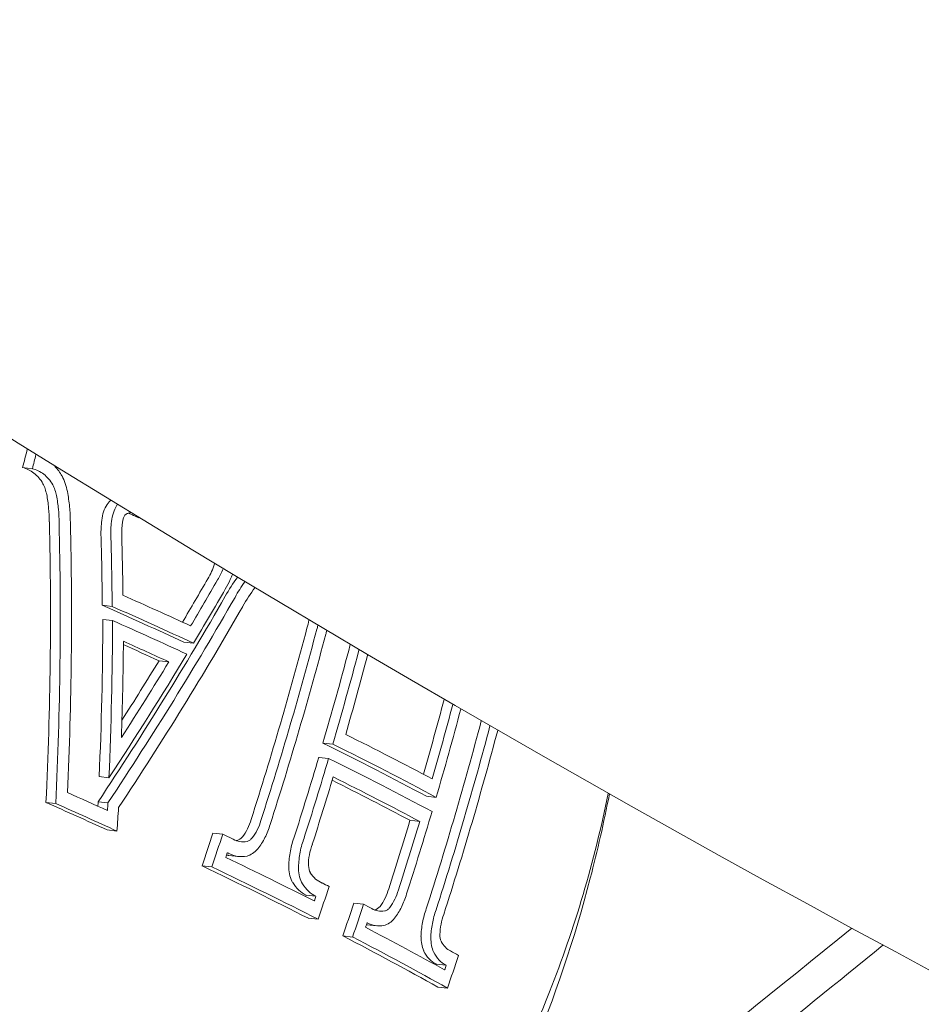
# Model space of a CAD drawing. Units: millimetres. Extents: x -3328 to 4435, y -2650 to 3417.
# Drawn here: x -798 to -786, y -672 to -659 of the extents above; entities that cross this region are included whole.
import ezdxf

# ---------------------------------------------------------------- set-up
doc = ezdxf.new("R2010")
doc.units = ezdxf.units.MM
doc.header["$LTSCALE"] = 0.2
doc.header["$MEASUREMENT"] = 0

msp = doc.modelspace()

# ---------------------------------------------------------------- linework, layer by layer
at = {"color": 0, "linetype": 'Continuous', "lineweight": 0}
for p, q in [((-798.007, -665.15), (-797.876, -665.165)), ((-796.937, -666.999), (-796.805, -667.014)), ((-796.931, -667.189), (-796.8, -667.203)), ((-795.844, -667.493), (-795.712, -667.508)), ((-796.175, -667.744), (-796.044, -667.759)), ((-793.975, -668.849), (-793.844, -668.864)), ((-794.031, -669.041), (-793.9, -669.055)), ((-796.98, -669.299), (-796.848, -669.314)), ((-792.587, -669.563), (-792.455, -669.578)), ((-797.693, -669.646), (-797.562, -669.66)), ((-796.993, -669.637), (-796.862, -669.652)), ((-792.808, -669.886), (-792.677, -669.901)), ((-796.872, -670.016), (-796.74, -670.031)), ((-795.452, -670.059), (-795.32, -670.073)), ((-795.242, -670.357), (-795.11, -670.372)), ((-795.599, -670.499), (-795.467, -670.513)), ((-794.203, -670.893), (-794.072, -670.907)), ((-793.562, -670.999), (-793.431, -671.014)), ((-794.172, -671.201), (-794.04, -671.216)), ((-793.386, -671.288), (-793.254, -671.303)), ((-793.71, -671.439), (-793.578, -671.454)), ((-792.453, -671.818), (-792.322, -671.833)), ((-792.436, -672.126), (-792.304, -672.141))]:
    msp.add_line(p, q, dxfattribs=at)
at = {"color": 0, "linetype": 'Continuous', "lineweight": 0, "extrusion": (1.56419e-16, 1.50201e-17, -1)}
msp.add_ellipse((-820.799, -664.323), major_axis=(13.616, 31.129), ratio=0.644231, start_param=1.314035, end_param=1.32169, dxfattribs=at)
at = {"color": 0, "linetype": 'Continuous', "lineweight": 0, "extrusion": (1.55987e-16, 1.57743e-17, -1)}
msp.add_ellipse((-820.668, -664.338), major_axis=(-13.616, -31.129), ratio=0.644231, start_param=-1.82577, end_param=-1.819903, dxfattribs=at)
at = {"color": 0, "linetype": 'Continuous', "lineweight": 0}
for centre, major_axis, ratio, start_param, end_param in [((-797.857, -665.577), (-0.158, 0.603), 0.759115, -1.230177, -0.961551), ((-797.688, -665.518), (0.108, -0.485), 0.575536, 1.537008, 1.993376), ((-796.758, -665.773), (-0.072, -0.217), 0.708201, -2.289311, -1.839126), ((-796.721, -665.871), (-0.059, -0.362), 0.611153, -2.069179, -1.429861), ((-796.589, -665.886), (-0.059, -0.362), 0.611158, -2.069181, -1.429869), ((-796.627, -665.788), (-0.072, -0.217), 0.708205, -2.016301, -1.83907), ((-796.546, -665.908), (-0.031, -0.199), 0.611315, -2.056373, -1.428288), ((-819.278, -664.648), (3.26, -33.833), 0.653337, 1.438509, 1.465563), ((-819.146, -664.662), (-3.26, 33.833), 0.653337, -1.703084, -1.676029), ((-818.996, -664.648), (-3.259, 33.827), 0.653337, -1.699119, -1.675983), ((-795.684, -666.358), (-0.145, -0.476), 0.538247, 1.100871, 1.560814), ((-795.553, -666.372), (-0.145, -0.476), 0.538248, 1.100871, 1.447144), ((-794.772, -667.347), (-0.488, -1.143), 0.538272, -2.00818, -1.755787), ((-794.641, -667.361), (-0.488, -1.143), 0.538272, -1.960911, -1.755787), ((-794.59, -667.43), (-0.436, -1.023), 0.538012, -2.031638, -1.75498), ((-818.621, -666.103), (-24.842, -23.101), 0.555879, 1.97789, 2.080766), ((-818.49, -666.118), (24.842, 23.101), 0.555879, -1.163703, -1.060827), ((-819.603, -664.098), (-32.629, 9.534), 0.149889, -2.345772, -2.305894), ((-819.79, -664.273), (32.632, -9.535), 0.149889, 0.791679, 0.839665), ((-819.658, -664.288), (-32.632, 9.535), 0.149889, -2.349914, -2.301928), ((-818.376, -666.24), (24.832, 23.091), 0.555879, -1.161545, -1.060738), ((-819.273, -664.656), (2.791, -33.875), 0.654392, 1.379635, 1.442219), ((-819.142, -664.671), (-2.791, 33.875), 0.654392, -1.761957, -1.699373), ((-818.991, -664.659), (-2.79, 33.869), 0.654392, -1.746294, -1.708012), ((-816.034, -666.408), (-13.443, -30.734), 0.644231, 1.76894, 1.807986), ((-815.902, -666.423), (13.443, 30.734), 0.644231, -1.372653, -1.333607), ((-815.762, -666.484), (13.43, 30.703), 0.644231, -1.366684, -1.333376), ((-813.799, -667.385), (-13.169, -30.106), 0.644231, 1.727283, 1.808181), ((-813.668, -667.4), (13.169, 30.106), 0.644231, -1.414309, -1.335109), ((-819.722, -664.506), (-32.635, 9.536), 0.149889, -2.511669, -2.450178), ((-813.528, -667.461), (13.147, 30.057), 0.644231, -1.414531, -1.335131), ((-819.909, -664.681), (32.635, -9.536), 0.149889, 0.623881, 0.697384), ((-819.777, -664.696), (-32.635, 9.536), 0.149889, -2.517711, -2.444209), ((-816.034, -666.408), (-13.443, -30.734), 0.644231, 1.728737, 1.762922), ((-815.901, -666.423), (-13.443, -30.734), 0.644205, 1.728732, 1.762917), ((-815.762, -666.484), (13.43, 30.703), 0.644231, -1.413065, -1.384644), ((-819.246, -664.666), (2.204, -33.917), 0.655603, 1.379475, 1.381239), ((-819.115, -664.68), (-2.204, 33.917), 0.655603, -1.763416, -1.760354), ((-818.964, -664.671), (-2.204, 33.911), 0.655603, -1.771975, -1.76254), ((-795.179, -669.829), (-0.132, -0.402), 0.571804, 1.000082, 1.647173), ((-820.268, -666.374), (-32.593, 9.524), 0.149889, -2.404295, -2.397614), ((-795.121, -670.003), (0.07, 0.151), 0.688257, -2.587993, -2.000399), ((-795.151, -669.755), (0.08, 0.402), 0.801528, -2.870666, -2.82595), ((-820.323, -666.564), (-32.582, 9.521), 0.149889, -2.404192, -2.403586), ((-794.239, -670.485), (0.011, 0.335), 0.587291, -4.579741, -3.902177), ((-794.066, -670.468), (-0.007, -0.177), 0.591605, -1.395701, -0.77882), ((-794.108, -670.5), (0.011, 0.335), 0.587309, -4.579689, -3.902158), ((-793.869, -670.217), (-0.036, -0.531), 0.695684, -0.743108, -0.229243), ((-815.337, -666.67), (13.386, 30.602), 0.644231, -1.4396, -1.425633), ((-820.268, -666.374), (-32.593, 9.524), 0.149889, -2.468555, -2.46364), ((-815.609, -666.594), (-13.401, -30.637), 0.644231, 1.709458, 1.710002), ((-815.477, -666.609), (13.401, 30.637), 0.644231, -1.433533, -1.431591), ((-793.312, -670.759), (-0.134, -0.412), 0.513909, 0.992185, 1.622906), ((-820.268, -666.374), (-32.593, 9.524), 0.149889, -2.498994, -2.493043), ((-793.264, -670.937), (0.065, 0.15), 0.634061, -2.669919, -2.042263), ((-793.268, -670.572), (0.103, 0.515), 0.68918, -2.898974, -2.888231), ((-793.277, -670.611), (0.137, 0.673), 0.686996, -3.09245, -3.080529), ((-793.146, -670.627), (0.136, 0.672), 0.687596, -3.366447, -2.878263), ((-793.277, -670.611), (0.137, 0.673), 0.686996, -2.940198, -2.940194), ((-792.478, -671.406), (0.03, 0.338), 0.529233, -4.540185, -3.908294), ((-792.309, -671.391), (-0.018, -0.18), 0.533434, -1.358672, -0.783658), ((-939.383, -318.06), (46.803, 417.887), 0.75, -2.516324, -2.489762), ((-792.346, -671.421), (0.03, 0.339), 0.529302, -4.53998, -3.908219), ((-792.16, -671.205), (-0.051, -0.45), 0.621944, -0.752147, -0.193939), ((-813.093, -667.651), (13.077, 29.896), 0.644231, -1.441163, -1.426865), ((-820.268, -666.374), (-32.593, 9.524), 0.149889, -2.565593, -2.559104), ((-813.365, -667.575), (-13.1, -29.949), 0.644231, 1.708273, 1.708694), ((-820.455, -666.55), (32.582, -9.521), 0.149889, 0.58204, 0.582249), ((-813.233, -667.59), (13.1, 29.949), 0.644231, -1.434912, -1.432899), ((-820.323, -666.564), (-32.582, 9.521), 0.149889, -2.559552, -2.559343)]:
    msp.add_ellipse(centre, major_axis=major_axis, ratio=ratio, start_param=start_param, end_param=end_param, dxfattribs=at)
at = {"color": 0, "linetype": 'Continuous', "lineweight": 0, "extrusion": (1.57684e-16, -7.75621e-18, -1)}
msp.add_ellipse((-819.981, -664.715), major_axis=(-2.811, 33.883), ratio=0.654349, start_param=1.65934, end_param=1.770863, dxfattribs=at)
at = {"color": 0, "linetype": 'Continuous', "lineweight": 0, "extrusion": (1.59282e-16, 3.94211e-18, -1)}
msp.add_ellipse((-819.85, -664.729), major_axis=(2.811, -33.883), ratio=0.654349, start_param=-1.482252, end_param=-1.370729, dxfattribs=at)
at = {"color": 0, "linetype": 'Continuous', "lineweight": 0, "extrusion": (1.59282e-16, 3.93505e-18, -1)}
msp.add_ellipse((-819.699, -664.717), major_axis=(2.811, -33.883), ratio=0.654349, start_param=-1.482185, end_param=-1.374745, dxfattribs=at)
at = {"color": 0, "linetype": 'Continuous', "lineweight": 0, "extrusion": (1.55017e-16, 3.52431e-18, -1)}
msp.add_ellipse((-819.427, -663.032), major_axis=(-32.591, 9.523), ratio=0.149889, start_param=2.304513, end_param=2.308708, dxfattribs=at)
at = {"color": 0, "linetype": 'Continuous', "lineweight": 0, "extrusion": (1.56808e-16, 3.90887e-17, -1)}
msp.add_ellipse((-818.862, -665.845), major_axis=(24.874, 23.105), ratio=0.555696, start_param=1.061291, end_param=1.082941, dxfattribs=at)
at = {"color": 0, "linetype": 'Continuous', "lineweight": 0, "extrusion": (1.53708e-16, 4.37573e-17, -1)}
msp.add_ellipse((-818.731, -665.86), major_axis=(-24.874, -23.105), ratio=0.555696, start_param=-2.080301, end_param=-2.057323, dxfattribs=at)
at = {"color": 0, "linetype": 'Continuous', "lineweight": 0, "extrusion": (1.53777e-16, 4.37477e-17, -1)}
msp.add_ellipse((-818.617, -665.982), major_axis=(-24.865, -23.097), ratio=0.555696, start_param=-2.080187, end_param=-2.053187, dxfattribs=at)
at = {"color": 0, "linetype": 'Continuous', "lineweight": 0, "extrusion": (1.5603e-16, 7.80131e-18, -1)}
msp.add_ellipse((-819.707, -664.454), major_axis=(32.634, -9.536), ratio=0.149889, start_param=-0.837405, end_param=-0.793581, dxfattribs=at)
at = {"color": 0, "linetype": 'Continuous', "lineweight": 0, "extrusion": (1.68433e-16, 2.96275e-17, -1)}
msp.add_ellipse((-816.693, -666.12), major_axis=(13.5, 30.864), ratio=0.644231, start_param=1.333167, end_param=1.413459, dxfattribs=at)
at = {"color": 0, "linetype": 'Continuous', "lineweight": 0, "extrusion": (1.58602e-16, 1.36597e-17, -1)}
msp.add_ellipse((-816.561, -666.134), major_axis=(-13.5, -30.864), ratio=0.644231, start_param=-1.808425, end_param=-1.728134, dxfattribs=at)
at = {"color": 0, "linetype": 'Continuous', "lineweight": 0, "extrusion": (1.53698e-16, -3.79937e-19, -1)}
msp.add_ellipse((-819.762, -664.644), major_axis=(32.635, -9.536), ratio=0.149889, start_param=-0.828768, end_param=-0.801962, dxfattribs=at)
at = {"color": 0, "linetype": 'Continuous', "lineweight": 0, "extrusion": (1.58745e-16, 1.36499e-17, -1)}
msp.add_ellipse((-816.421, -666.196), major_axis=(-13.489, -30.838), ratio=0.644231, start_param=-1.808263, end_param=-1.728252, dxfattribs=at)
at = {"color": 0, "linetype": 'Continuous', "lineweight": 0, "extrusion": (1.46403e-16, -2.57674e-17, -1)}
msp.add_ellipse((-819.894, -664.629), major_axis=(-32.635, 9.536), ratio=0.149889, start_param=2.318519, end_param=2.33963, dxfattribs=at)
at = {"color": 0, "linetype": 'Continuous', "lineweight": 0, "extrusion": (1.58401e-16, 3.67291e-17, -1)}
msp.add_ellipse((-818.618, -665.981), major_axis=(-24.866, -23.096), ratio=0.555681, start_param=-2.047726, end_param=-1.985781, dxfattribs=at)
at = {"color": 0, "linetype": 'Continuous', "lineweight": 0, "extrusion": (1.63568e-16, 2.84249e-17, -1)}
msp.add_ellipse((-818.863, -665.844), major_axis=(24.875, 23.103), ratio=0.555681, start_param=1.102255, end_param=1.132049, dxfattribs=at)
at = {"color": 0, "linetype": 'Continuous', "lineweight": 0, "extrusion": (1.59514e-16, 3.48991e-17, -1)}
msp.add_ellipse((-818.731, -665.859), major_axis=(-24.875, -23.103), ratio=0.555681, start_param=-2.039337, end_param=-2.001461, dxfattribs=at)
at = {"color": 0, "linetype": 'Continuous', "lineweight": 0, "extrusion": (1.63697e-16, 9.67844e-18, -1)}
msp.add_ellipse((-814.458, -667.097), major_axis=(13.263, 30.322), ratio=0.644231, start_param=1.333118, end_param=1.365086, dxfattribs=at)
at = {"color": 0, "linetype": 'Continuous', "lineweight": 0, "extrusion": (1.61558e-16, 1.36861e-17, -1)}
msp.add_ellipse((-814.327, -667.112), major_axis=(-13.263, -30.322), ratio=0.644231, start_param=-1.806778, end_param=-1.774995, dxfattribs=at)
at = {"color": 0, "linetype": 'Continuous', "lineweight": 0, "extrusion": (1.61798e-16, 1.3694e-17, -1)}
msp.add_ellipse((-814.187, -667.173), major_axis=(-13.244, -30.278), ratio=0.644231, start_param=-1.806688, end_param=-1.768953, dxfattribs=at)
at = {"color": 0, "linetype": 'Continuous', "lineweight": 0, "extrusion": (3.19442e-16, 2.82801e-16, -1)}
msp.add_ellipse((-819.833, -664.887), major_axis=(32.635, -9.536), ratio=0.149889, start_param=-0.697382, end_param=-0.623878, dxfattribs=at)
at = {"color": 0, "linetype": 'Continuous', "lineweight": 0, "extrusion": (3.17221e-16, 2.74024e-16, -1)}
msp.add_ellipse((-819.889, -665.077), major_axis=(32.633, -9.536), ratio=0.149889, start_param=-0.691408, end_param=-0.629915, dxfattribs=at)
at = {"color": 0, "linetype": 'Continuous', "lineweight": 0, "extrusion": (2.93557e-16, 1.83014e-16, -1)}
msp.add_ellipse((-820.02, -665.062), major_axis=(-32.633, 9.536), ratio=0.149889, start_param=2.456201, end_param=2.511678, dxfattribs=at)
at = {"color": 0, "linetype": 'Continuous', "lineweight": 0, "extrusion": (1.55145e-16, 3.6615e-18, -1)}
msp.add_ellipse((-820.37, -666.724), major_axis=(32.573, -9.518), ratio=0.149889, start_param=-0.833027, end_param=-0.809565, dxfattribs=at)
at = {"color": 0, "linetype": 'Continuous', "lineweight": 0, "extrusion": (1.46476e-16, -2.67411e-17, -1)}
msp.add_ellipse((-820.557, -666.899), major_axis=(-32.56, 9.514), ratio=0.149889, start_param=2.30456, end_param=2.340594, dxfattribs=at)
at = {"color": 0, "linetype": 'Continuous', "lineweight": 0, "extrusion": (1.56285e-16, 7.46569e-18, -1)}
msp.add_ellipse((-820.426, -666.914), major_axis=(32.56, -9.514), ratio=0.149889, start_param=-0.837032, end_param=-0.800999, dxfattribs=at)
at = {"color": 0, "linetype": 'Continuous', "lineweight": 0, "extrusion": (1.6485e-16, 7.87803e-18, -1)}
msp.add_ellipse((-814.187, -667.173), major_axis=(-13.244, -30.278), ratio=0.644231, start_param=-1.762845, end_param=-1.72749, dxfattribs=at)
at = {"color": 0, "linetype": 'Continuous', "lineweight": 0, "extrusion": (1.69178e-16, 1.66118e-17, -1)}
msp.add_ellipse((-814.458, -667.097), major_axis=(13.263, 30.322), ratio=0.644231, start_param=1.384784, end_param=1.414145, dxfattribs=at)
at = {"color": 0, "linetype": 'Continuous', "lineweight": 0, "extrusion": (1.65008e-16, 7.06572e-18, -1)}
msp.add_ellipse((-814.327, -667.112), major_axis=(-13.263, -30.322), ratio=0.644231, start_param=-1.756809, end_param=-1.727447, dxfattribs=at)
at = {"color": 0, "linetype": 'Continuous', "lineweight": 0, "extrusion": (1.67693e-16, 1.29015e-17, -1)}
msp.add_ellipse((-817.136, -665.926), major_axis=(13.532, 30.937), ratio=0.644231, start_param=1.425069, end_param=1.438884, dxfattribs=at)
at = {"color": 0, "linetype": 'Continuous', "lineweight": 0, "extrusion": (1.66654e-16, 1.47899e-17, -1)}
msp.add_ellipse((-817.005, -665.94), major_axis=(-13.532, -30.937), ratio=0.644231, start_param=-1.716524, end_param=-1.702709, dxfattribs=at)
at = {"color": 0, "linetype": 'Continuous', "lineweight": 0, "extrusion": (1.67227e-16, 1.39838e-17, -1)}
msp.add_ellipse((-816.865, -666.002), major_axis=(-13.523, -30.915), ratio=0.644231, start_param=-1.710551, end_param=-1.708601, dxfattribs=at)
at = {"color": 0, "linetype": 'Continuous', "lineweight": 0, "extrusion": (3.34916e-16, 3.42872e-16, -1)}
msp.add_ellipse((-820.342, -666.627), major_axis=(32.578, -9.52), ratio=0.149889, start_param=-0.737992, end_param=-0.678951, dxfattribs=at)
at = {"color": 0, "linetype": 'Continuous', "lineweight": 0, "extrusion": (3.10851e-16, 2.4721e-16, -1)}
msp.add_ellipse((-820.529, -666.802), major_axis=(-32.567, 9.516), ratio=0.149889, start_param=2.397708, end_param=2.468707, dxfattribs=at)
at = {"color": 0, "linetype": 'Continuous', "lineweight": 0, "extrusion": (3.37159e-16, 3.51601e-16, -1)}
msp.add_ellipse((-820.397, -666.816), major_axis=(32.567, -9.516), ratio=0.149889, start_param=-0.743885, end_param=-0.672886, dxfattribs=at)
at = {"color": 0, "linetype": 'Continuous', "lineweight": 0, "extrusion": (1.7045e-16, 1.29623e-17, -1)}
msp.add_ellipse((-814.897, -666.905), major_axis=(13.32, 30.451), ratio=0.644231, start_param=1.425892, end_param=1.439929, dxfattribs=at)
at = {"color": 0, "linetype": 'Continuous', "lineweight": 0, "extrusion": (1.6938e-16, 1.49118e-17, -1)}
msp.add_ellipse((-814.766, -666.92), major_axis=(-13.32, -30.451), ratio=0.644231, start_param=-1.7157, end_param=-1.701664, dxfattribs=at)
at = {"color": 0, "linetype": 'Continuous', "lineweight": 0, "extrusion": (1.70074e-16, 1.40822e-17, -1)}
msp.add_ellipse((-814.626, -666.981), major_axis=(-13.302, -30.411), ratio=0.644231, start_param=-1.709591, end_param=-1.707614, dxfattribs=at)
at = {"color": 0, "linetype": 'Continuous', "lineweight": 0, "extrusion": (2.72354e-16, 1.02499e-16, -1)}
msp.add_ellipse((-820.529, -666.802), major_axis=(-32.567, 9.516), ratio=0.149889, start_param=2.493215, end_param=2.565827, dxfattribs=at)
at = {"color": 0, "linetype": 'Continuous', "lineweight": 0, "extrusion": (2.74809e-16, 1.11803e-16, -1)}
msp.add_ellipse((-820.342, -666.627), major_axis=(-32.578, 9.52), ratio=0.149889, start_param=2.499168, end_param=2.559584, dxfattribs=at)
at = {"color": 0, "linetype": 'Continuous', "lineweight": 0, "extrusion": (2.0013e-16, 5.94168e-18, -1)}
msp.add_ellipse((-939.383, -318.06), major_axis=(-46.747, -417.39), ratio=0.75, start_param=-0.650973, end_param=-0.629699, dxfattribs=at)
at = {"color": 0, "linetype": 'Continuous', "lineweight": 0, "extrusion": (3.01399e-16, 2.10858e-16, -1)}
msp.add_ellipse((-820.397, -666.816), major_axis=(32.567, -9.516), ratio=0.149889, start_param=-0.648378, end_param=-0.575766, dxfattribs=at)
at = {"color": 0, "linetype": 'Continuous', "lineweight": 0}
for points, knots in [([(220.466, -354.287), (146.34, -405.239), (69.538, -452.294), (-86.12, -536.586), (-164.973, -573.821), (-321.357, -636.854), (-398.884, -662.652), (-549.329, -701.667), (-622.242, -714.885), (-760.41, -728.09), (-825.664, -728.08), (-885.739, -721.351)], [4.712389, 4.712389, 4.712389, 4.712389, 4.921828, 4.921828, 5.131268, 5.131268, 5.340708, 5.340708, 5.550147, 5.550147, 5.759587, 5.759587, 5.759587, 5.759587]), ([(-548.608, -535.7), (-558.924, -561.311), (-571.623, -583.911), (-602.644, -624.137), (-621.483, -640.52), (-662.519, -662.602), (-684.82, -667.834), (-731.153, -666.045), (-755.306, -658.707), (-798.384, -633.619), (-817.41, -618.032), (-835.236, -598.628)], [3.009013, 3.009013, 3.009013, 3.009013, 3.28575, 3.28575, 3.602995, 3.602995, 3.935504, 3.935504, 4.274709, 4.274709, 4.551675, 4.551675, 4.551675, 4.551675]), ([(-528.897, -558.103), (-537.85, -578.157), (-548.302, -596.526), (-578.4, -638.101), (-599.975, -658.362), (-646.862, -685.606), (-671.998, -693.01), (-722.857, -694.693), (-748.468, -689.276), (-798.824, -666.587), (-823.516, -648.873), (-853.149, -619.099), (-859.922, -611.627), (-866.481, -603.716)], [3.050958, 3.050958, 3.050958, 3.050958, 3.258654, 3.258654, 3.581172, 3.581172, 3.891049, 3.891049, 4.194275, 4.194275, 4.510047, 4.510047, 4.607023, 4.607023, 4.607023, 4.607023]), ([(-797.733, -665.366), (-797.766, -665.309), (-797.808, -665.261), (-797.901, -665.188), (-797.953, -665.162), (-798.007, -665.15)], [-0.04325164, -0.04325164, -0.04325164, -0.04325164, -0.02161975, -0.02161975, 0, 0, 0, 0]), ([(-797.602, -665.381), (-797.635, -665.324), (-797.676, -665.276), (-797.77, -665.202), (-797.822, -665.177), (-797.876, -665.165)], [0, 0, 0, 0, 0.02163159, 0.02163159, 0.04325113, 0.04325113, 0.04325113, 0.04325113]), ([(-797.683, -665.511), (-797.689, -665.486), (-797.696, -665.46), (-797.712, -665.412), (-797.722, -665.388), (-797.733, -665.366)], [-0.0161366, -0.0161366, -0.0161366, -0.0161366, -0.0080683, -0.0080683, 0, 0, 0, 0]), ([(-797.552, -665.526), (-797.557, -665.5), (-797.564, -665.475), (-797.581, -665.426), (-797.591, -665.403), (-797.602, -665.381)], [0, 0, 0, 0, 0.00806828, 0.00806828, 0.01613657, 0.01613657, 0.01613657, 0.01613657]), ([(-797.366, -665.883), (-797.366, -665.814), (-797.37, -665.745), (-797.383, -665.607), (-797.393, -665.539), (-797.406, -665.472)], [-0.04166419, -0.04166419, -0.04166419, -0.04166419, -0.0208321, -0.0208321, 0, 0, 0, 0]), ([(-797.648, -665.879), (-797.649, -665.817), (-797.652, -665.755), (-797.663, -665.632), (-797.672, -665.571), (-797.683, -665.511)], [-0.03721894, -0.03721894, -0.03721894, -0.03721894, -0.01860945, -0.01860945, 0, 0, 0, 0]), ([(-797.517, -665.893), (-797.517, -665.831), (-797.52, -665.77), (-797.532, -665.647), (-797.541, -665.586), (-797.552, -665.526)], [0, 0, 0, 0, 0.01860964, 0.01860964, 0.03721927, 0.03721927, 0.03721927, 0.03721927]), ([(-796.557, -665.757), (-796.562, -665.757), (-796.567, -665.757), (-796.587, -665.761), (-796.602, -665.766), (-796.616, -665.773)], [0, 0, 0, 0, 0.002104321, 0.002104321, 0.008329539, 0.008329539, 0.008329539, 0.008329539]), ([(-796.948, -665.886), (-796.951, -665.919), (-796.953, -665.952), (-796.954, -665.985), (-796.955, -666.017), (-796.955, -666.05), (-796.954, -666.084)], [0.65352681, 0.65352681, 0.65352681, 0.65352681, 0.66327463, 0.66327463, 0.66327463, 0.67302218, 0.67302218, 0.67302218, 0.67302218]), ([(-796.616, -665.773), (-796.621, -665.776), (-796.625, -665.78), (-796.628, -665.784), (-796.632, -665.788), (-796.635, -665.793), (-796.639, -665.798)], [-0.001886597, -0.001886597, -0.001886597, -0.001886597, -0.000011999, -0.000011999, -0.000011999, 0.001874599, 0.001874599, 0.001874599, 0.001874599]), ([(-796.817, -665.901), (-796.82, -665.934), (-796.822, -665.967), (-796.823, -666), (-796.823, -666.032), (-796.823, -666.065), (-796.822, -666.098)], [0.65352681, 0.65352681, 0.65352681, 0.65352681, 0.66327463, 0.66327463, 0.66327463, 0.67302218, 0.67302218, 0.67302218, 0.67302218]), ([(-796.67, -665.917), (-796.673, -665.945), (-796.675, -665.972), (-796.676, -665.999), (-796.676, -666.027), (-796.676, -666.054), (-796.675, -666.082)], [-0.00815401, -0.00815401, -0.00815401, -0.00815401, 0.00000022, 0.00000022, 0.00000022, 0.00815424, 0.00815424, 0.00815424, 0.00815424]), ([(-795.287, -666.782), (-795.261, -666.742), (-795.239, -666.698), (-795.209, -666.63), (-795.199, -666.607), (-795.191, -666.584)], [-0.03171042, -0.03171042, -0.03171042, -0.03171042, -0.0158519, -0.0158519, -0.0081359, -0.0081359, -0.0081359, -0.0081359]), ([(-790.146, -669.526), (-790.333, -670.442), (-790.598, -671.338), (-791.415, -673.405), (-792.041, -674.532), (-793.526, -676.491), (-794.384, -677.324), (-796.243, -678.604), (-797.242, -679.053), (-799.089, -679.477), (-799.927, -679.526), (-800.749, -679.434)], [6.17389, 6.17389, 6.17389, 6.17389, 6.401338, 6.401338, 6.725509, 6.725509, 7.048803, 7.048803, 7.368601, 7.368601, 7.625385, 7.625385, 7.625385, 7.625385]), ([(-790.131, -669.534), (-790.205, -669.913), (-790.29, -670.29), (-790.809, -672.285), (-791.454, -673.846), (-793.161, -676.669), (-794.214, -677.939), (-796.337, -679.722), (-797.3, -680.346), (-798.344, -680.828)], [6.056251, 6.056251, 6.056251, 6.056251, 6.139535, 6.139535, 6.501284, 6.501284, 6.853444, 6.853444, 7.095088, 7.095088, 7.095088, 7.095088]), ([(-794.925, -670.124), (-794.899, -670.092), (-794.876, -670.055), (-794.837, -669.975), (-794.82, -669.933), (-794.808, -669.888)], [0, 0, 0, 0, 0.01383897, 0.01383897, 0.02768288, 0.02768288, 0.02768288, 0.02768288]), ([(-794.85, -670.269), (-794.814, -670.225), (-794.781, -670.174), (-794.726, -670.064), (-794.702, -670.004), (-794.685, -669.943)], [-0.03853418, -0.03853418, -0.03853418, -0.03853418, -0.01927, -0.01927, 0, 0, 0, 0]), ([(-794.995, -670.171), (-794.983, -670.167), (-794.971, -670.161), (-794.947, -670.146), (-794.936, -670.136), (-794.925, -670.124)], [0, 0, 0, 0, 0.00541985, 0.00541985, 0.01082938, 0.01082938, 0.01082938, 0.01082938]), ([(-794.366, -670.127), (-794.389, -670.19), (-794.406, -670.256), (-794.429, -670.39), (-794.435, -670.457), (-794.435, -670.523)], [-0.04074138, -0.04074138, -0.04074138, -0.04074138, -0.02040571, -0.02040571, 0, 0, 0, 0]), ([(-795.18, -670.14), (-795.152, -670.157), (-795.122, -670.167), (-795.06, -670.178), (-795.028, -670.177), (-794.995, -670.171)], [0, 0, 0, 0, 0.01417349, 0.01417349, 0.02832365, 0.02832365, 0.02832365, 0.02832365]), ([(-794.235, -670.142), (-794.257, -670.204), (-794.275, -670.271), (-794.298, -670.404), (-794.304, -670.472), (-794.304, -670.538)], [-0.04074292, -0.04074292, -0.04074292, -0.04074292, -0.02040661, -0.02040661, 0, 0, 0, 0]), ([(-794.118, -670.206), (-794.135, -670.251), (-794.148, -670.3), (-794.166, -670.397), (-794.171, -670.446), (-794.171, -670.494)], [0, 0, 0, 0, 0.01483108, 0.01483108, 0.02971222, 0.02971222, 0.02971222, 0.02971222]), ([(-795.269, -670.353), (-795.265, -670.354), (-795.26, -670.355), (-795.251, -670.356), (-795.246, -670.357), (-795.242, -670.357)], [-0.021157523, -0.021157523, -0.021157523, -0.021157523, -0.019155215, -0.019155215, -0.016992119, -0.016992119, -0.016992119, -0.016992119]), ([(-795.246, -670.328), (-795.208, -670.35), (-795.167, -670.364), (-795.082, -670.377), (-795.039, -670.376), (-794.995, -670.367)], [-0.03834161, -0.03834161, -0.03834161, -0.03834161, -0.0191547, -0.0191547, 0, 0, 0, 0]), ([(-794.995, -670.367), (-794.969, -670.36), (-794.944, -670.347), (-794.895, -670.315), (-794.871, -670.294), (-794.85, -670.269)], [-0.0224393, -0.0224393, -0.0224393, -0.0224393, -0.01120767, -0.01120767, 0, 0, 0, 0]), ([(-794.382, -670.723), (-794.358, -670.761), (-794.33, -670.795), (-794.27, -670.852), (-794.237, -670.875), (-794.203, -670.893)], [-0.036177, -0.036177, -0.036177, -0.036177, -0.01809079, -0.01809079, 0, 0, 0, 0]), ([(-794.251, -670.738), (-794.226, -670.776), (-794.199, -670.81), (-794.138, -670.866), (-794.106, -670.89), (-794.072, -670.907)], [-0.03617632, -0.03617632, -0.03617632, -0.03617632, -0.01809073, -0.01809073, 0, 0, 0, 0]), ([(-793.077, -671.057), (-793.053, -671.024), (-793.031, -670.987), (-792.992, -670.908), (-792.976, -670.865), (-792.963, -670.821)], [0, 0, 0, 0, 0.01382646, 0.01382646, 0.02768387, 0.02768387, 0.02768387, 0.02768387]), ([(-793.014, -671.201), (-792.98, -671.156), (-792.949, -671.106), (-792.895, -670.996), (-792.871, -670.937), (-792.853, -670.876)], [-0.03847112, -0.03847112, -0.03847112, -0.03847112, -0.01923711, -0.01923711, 0, 0, 0, 0]), ([(-793.321, -671.071), (-793.294, -671.087), (-793.266, -671.098), (-793.208, -671.109), (-793.178, -671.109), (-793.147, -671.104)], [0, 0, 0, 0, 0.01497906, 0.01497906, 0.02991099, 0.02991099, 0.02991099, 0.02991099]), ([(-793.147, -671.104), (-793.135, -671.101), (-793.123, -671.095), (-793.099, -671.079), (-793.088, -671.069), (-793.077, -671.057)], [0, 0, 0, 0, 0.00581156, 0.00581156, 0.01158577, 0.01158577, 0.01158577, 0.01158577]), ([(-792.589, -671.073), (-792.61, -671.133), (-792.627, -671.196), (-792.651, -671.323), (-792.658, -671.387), (-792.66, -671.449)], [-0.03875721, -0.03875721, -0.03875721, -0.03875721, -0.01944579, -0.01944579, 0, 0, 0, 0]), ([(-792.457, -671.088), (-792.479, -671.148), (-792.495, -671.211), (-792.519, -671.337), (-792.526, -671.401), (-792.528, -671.463)], [-0.0387595, -0.0387595, -0.0387595, -0.0387595, -0.01944709, -0.01944709, 0, 0, 0, 0]), ([(-792.354, -671.15), (-792.37, -671.193), (-792.382, -671.238), (-792.399, -671.329), (-792.405, -671.375), (-792.406, -671.42)], [0, 0, 0, 0, 0.01387109, 0.01387109, 0.02783672, 0.02783672, 0.02783672, 0.02783672]), ([(-793.158, -671.3), (-793.133, -671.294), (-793.108, -671.282), (-793.059, -671.249), (-793.036, -671.227), (-793.014, -671.201)], [-0.02397529, -0.02397529, -0.02397529, -0.02397529, -0.01199182, -0.01199182, 0, 0, 0, 0]), ([(-792.624, -671.639), (-792.603, -671.681), (-792.578, -671.718), (-792.521, -671.777), (-792.49, -671.801), (-792.457, -671.816)], [-0.03959396, -0.03959396, -0.03959396, -0.03959396, -0.01981083, -0.01981083, 0, 0, 0, 0]), ([(-792.492, -671.654), (-792.471, -671.696), (-792.446, -671.733), (-792.39, -671.792), (-792.359, -671.815), (-792.325, -671.831)], [-0.03959332, -0.03959332, -0.03959332, -0.03959332, -0.01981081, -0.01981081, 0, 0, 0, 0])]:
    msp.add_open_spline(points, degree=3, knots=knots, dxfattribs=at)
for points in [[(-796.543, -665.781), (-796.559, -665.774), (-796.574, -665.768), (-796.59, -665.762)], [(-794.19, -667.307), (-794.179, -667.272), (-794.17, -667.235), (-794.164, -667.197)], [(-794.059, -667.322), (-794.053, -667.305), (-794.048, -667.287), (-794.044, -667.269)], [(-793.938, -667.388), (-793.933, -667.372), (-793.929, -667.355), (-793.925, -667.339)], [(-793.609, -667.526), (-793.617, -667.551), (-793.624, -667.578), (-793.63, -667.605)], [(-793.492, -667.594), (-793.494, -667.603), (-793.496, -667.611), (-793.498, -667.619)], [(-793.376, -667.663), (-793.377, -667.666), (-793.378, -667.669), (-793.379, -667.672)], [(-793.023, -670.971), (-793.023, -670.971), (-793.023, -670.971), (-793.023, -670.971)]]:
    msp.add_open_spline(points, degree=3, dxfattribs=at)

doc.saveas('drawing.dxf')
